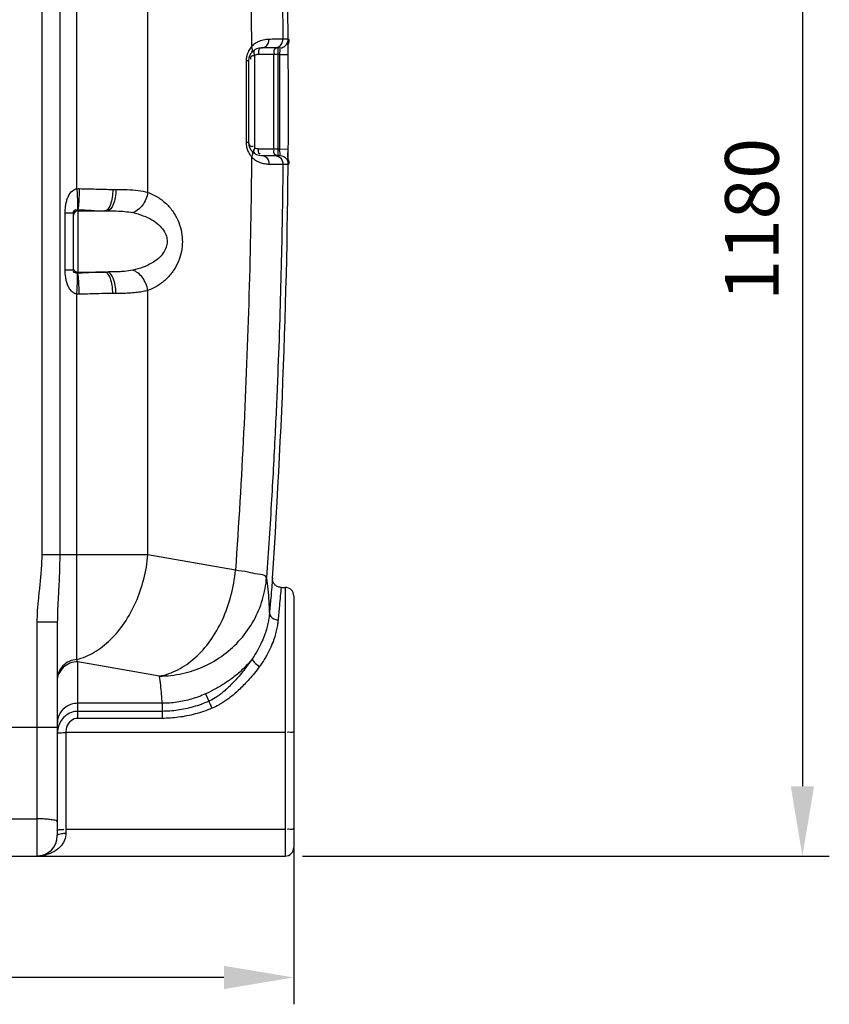
# Model space of a CAD drawing. Units: millimetres. Extents: x 17323 to 21068, y -2182 to 1240.
# Drawn here: x 20302 to 21055, y -620 to 296 of the extents above; entities that cross this region are included whole.
import ezdxf

# ---------------------------------------------------------------- set-up
doc = ezdxf.new("R2010")
doc.units = ezdxf.units.MM
doc.layers.add('AM_5', color=3, linetype='Continuous', lineweight=25)
doc.layers.add('körperlinien dünn', color=1, linetype='Continuous', lineweight=25)
doc.styles.get("Standard").update_dxf_attribs({"font": 'ARIAL.TTF'})
doc.dimstyles.new('AM_DIN$0', dxfattribs={"dimtxt": 50, "dimasz": 65, "dimexe": 25, "dimexo": 1, "dimgap": 15, "dimtad": 1, "dimdec": 0, "dimdsep": 46, "dimtxsty": 'STANDARD', "dimcen": 0, "dimclrd": 256, "dimclre": 256, "dimclrt": 2, "dimadec": 0, "dimazin": 2, "dimtp": 0.1, "dimtm": 0.1, "dimtfac": 0.71, "dimtdec": 0, "dimtmove": 0, "dimatfit": 3, "dimfxl": 1, "dimlwd": -1, "dimlwe": -1, "dimarcsym": 0})

# ---------------------------------------------------------------- blocks, each defined once
blk = doc.blocks.new('*D364')
at = {"layer": 'AM_5'}
for p, q in [((18106.8, -474.87), (18106.8, -619.85)), ((20556.8, -474.87), (20556.8, -619.85)), ((20491.8, -594.85), (18171.8, -594.85))]:
    blk.add_line(p, q, dxfattribs=at)
for points in [[(18171.8, -584.02), (18171.8, -605.68), (18106.8, -594.85)], [(20491.8, -584.02), (20491.8, -605.68), (20556.8, -594.85)]]:
    blk.add_solid(points, dxfattribs=at)
at = {"layer": 'DEFPOINTS', "color": 0}
for p in [(18106.8, -473.87), (20556.8, -473.87), (18106.8, -594.85)]:
    blk.add_point(p, dxfattribs=at)
at = {"layer": 'AM_5', "color": 2, "insert": (19331.8, -554.32), "char_height": 50, "attachment_point": 5}
blk.add_mtext('2450', dxfattribs=at)
blk = doc.blocks.new('*D368')
at = {"layer": 'AM_5'}
for p, q in [((20675.8, 703.13), (21054.97, 703.13)), ((21029.97, 638.13), (21029.97, -416.87)), ((20564.91, -481.87), (21054.97, -481.87))]:
    blk.add_line(p, q, dxfattribs=at)
for points in [[(21019.14, 638.13), (21040.81, 638.13), (21029.97, 703.13)], [(21019.14, -416.87), (21040.81, -416.87), (21029.97, -481.87)]]:
    blk.add_solid(points, dxfattribs=at)
at = {"layer": 'DEFPOINTS', "color": 0}
for p in [(20674.8, 703.13), (20563.91, -481.87), (21029.97, -481.87)]:
    blk.add_point(p, dxfattribs=at)
at = {"layer": 'AM_5', "color": 2, "insert": (20989.45, 110.63), "char_height": 50, "attachment_point": 5, "rotation": 90}
blk.add_mtext('1180', dxfattribs=at)

msp = doc.modelspace()

# ---------------------------------------------------------------- linework, layer by layer
at = {"layer": 'körperlinien dünn'}
for p, q in [((20354.93, 139.16), (20354.94, 972.84)), ((20322.27, 927.42), (20322.27, -201.55)), ((20339.03, 927.42), (20339.03, -201.55)), ((20421.1, 135.67), (20421.09, 718.11)), ((20551.53, 278.2), (20546.62, 278.2)), ((20543.53, 270.13), (20526.79, 270.13)), ((20542.13, 170.13), (20542.13, 270.13)), ((20514.79, 258.13), (20512.45, 258.13)), ((20512.45, 258.13), (20512.45, 182.13)), ((20514.79, 258.13), (20514.79, 182.13)), ((20520.35, 263.19), (20520.35, 177.07)), ((20543.65, 264.13), (20523.57, 264.13)), ((20537.83, 264.13), (20537.83, 176.13)), ((20543.65, 264.13), (20551.65, 264.18)), ((20514.79, 182.13), (20512.45, 182.13)), ((20523.57, 176.13), (20543.65, 176.13)), ((20543.65, 176.13), (20551.65, 176.07)), ((20526.79, 170.13), (20543.53, 170.13)), ((20546.62, 162.06), (20551.53, 162.06)), ((20388.38, 138.54), (20391.29, 138.54)), ((20355.8, 119.71), (20355.8, 60.48)), ((20344.11, 116.58), (20351.8, 116.58)), ((20344.11, 63.6), (20344.11, 116.58)), ((20351.8, 63.6), (20351.8, 116.58)), ((20355.8, 118.54), (20383.11, 118.54)), ((20344.11, 63.6), (20351.8, 63.6)), ((20355.8, 61.64), (20383.11, 61.64)), ((20354.94, -299.05), (20354.94, 41.03)), ((20391.29, 41.64), (20388.38, 41.64)), ((20421.09, -201.55), (20421.09, 44.51)), ((20421.09, -201.55), (20322.27, -201.55)), ((20502.49, -215.9), (20421.09, -201.55)), ((20544.94, -231.87), (20548.8, -231.87)), ((20548.8, -231.87), (20548.8, -481.87)), ((20556.8, -239.88), (20556.8, -473.87)), ((20336.8, -264.24), (20317.8, -264.24)), ((20317.8, -264.24), (20317.8, -481.87)), ((20336.8, -264.24), (20336.8, -462.87)), ((20431.77, -314.38), (20355.8, -300.99)), ((20355.8, -353.75), (20355.8, -300.99)), ((20474.67, -330.92), (20477.75, -337.79)), ((20434.33, -339.71), (20355.8, -339.71)), ((20434.33, -347.21), (20355.8, -347.21)), ((20434.33, -339.71), (20434.33, -353.75)), ((20434.33, -353.75), (20355.8, -353.75)), ((20266.8, -362.04), (20336.8, -362.04)), ((20548.8, -366.84), (20344.8, -366.84)), ((20344.8, -366.84), (20344.8, -460.56)), ((20285.8, -447.23), (20317.8, -447.23)), ((20548.8, -457.08), (20344.8, -457.08)), ((18114.8, -481.87), (20548.8, -481.87))]:
    msp.add_line(p, q, dxfattribs=at)
for points in [[(20523.57, 264.13), (20522.92, 264.09), (20522.29, 263.99), (20521.64, 263.81), (20520.99, 263.54), (20520.35, 263.19)], [(20523.57, 176.13), (20522.9, 176.16), (20522.26, 176.27), (20521.62, 176.45), (20520.98, 176.71), (20520.35, 177.07)], [(20354.93, 139.16), (20356.05, 139.2), (20357.16, 139.2)], [(20355.5, 119.73), (20355.65, 119.73), (20355.8, 119.71)], [(20355.8, 60.48), (20355.65, 60.46), (20355.5, 60.45)], [(20357.16, 40.98), (20356.05, 40.99), (20354.94, 41.03)], [(20544.94, -231.87), (20544.67, -231.87), (20543.8, -231.79), (20542.96, -231.63), (20542.17, -231.38), (20541.42, -231.06), (20540.73, -230.68), (20540.09, -230.24), (20539.51, -229.75), (20539, -229.23), (20538.54, -228.67), (20538.14, -228.1), (20537.81, -227.5), (20537.53, -226.9), (20537.32, -226.3), (20537.15, -225.71), (20537.04, -225.14), (20536.97, -224.59), (20536.94, -224.09), (20536.94, -223.65), (20536.95, -223.37)], [(20355.8, -300.99), (20355.37, -300.07), (20354.94, -299.05)]]:
    msp.add_lwpolyline(points, dxfattribs=at)
for centre, radius, start, end in [((13920.97, 220.09), 6630.83, 356.165524, 3.990753), ((20526.79, 258.13), 12, 90, 180), ((13920.97, 220.09), 6622.83, 359.619626, 0.380945), ((20526.79, 182.13), 12, 179.99036, 270), ((20355.8, 114.54), 4, 90, 180), ((20355.8, 65.64), 4, 208.54678, 270), ((20548.8, -239.87), 8, 0, 90), ((20317.8, -462.87), 19, 270, 0), ((20548.8, -473.87), 8, 270, 0)]:
    msp.add_arc(centre, radius, start, end, dxfattribs=at)
for points, knots in [([(20526.73, 726.09), (20528.38, 705.38), (20531.76, 660.28), (20536.05, 593.46), (20539.53, 528.08), (20542.07, 469.78), (20543.9, 417.24), (20545.21, 368.81), (20546.11, 322.92), (20546.49, 292.97), (20546.62, 278.2)], [209.858117, 209.858117, 209.858117, 209.858117, 272.190334, 345.527346, 410.736974, 468.612651, 520.578321, 568.450713, 613.957523, 658.28824, 658.28824, 658.28824, 658.28824]), ([(20497.79, 718.85), (20501.75, 669.26), (20508.5, 569.95), (20515.05, 420.75), (20517.05, 321.17), (20517.46, 271.37)], [0, 0, 0, 0, 149.252112, 298.570071, 448.002128, 448.002128, 448.002128, 448.002128]), ([(20533.76, 278.15), (20532.4, 278.15), (20529.15, 277.86), (20524.78, 276.53), (20522, 275), (20520.95, 274.29)], [0, 0, 0, 0, 4.081577, 9.742503, 13.547895, 13.547895, 13.547895, 13.547895]), ([(20526.79, 270.13), (20528.01, 270.13), (20530.57, 270.95), (20533.16, 274.07), (20533.76, 276.78), (20533.76, 278.15)], [0, 0, 0, 0, 3.651909, 7.543808, 11.660849, 11.660849, 11.660849, 11.660849]), ([(20546.62, 278.2), (20544.27, 278.15), (20539.98, 278.18), (20535.7, 278.16), (20533.76, 278.15)], [0, 0, 0, 0, 7.049508, 12.86062, 12.86062, 12.86062, 12.86062]), ([(20538.63, 270.13), (20540.01, 270.13), (20542.84, 270.88), (20545.9, 273.97), (20546.63, 276.81), (20546.62, 278.2)], [0, 0, 0, 0, 4.160761, 8.322904, 12.486401, 12.486401, 12.486401, 12.486401]), ([(20543.53, 270.13), (20544.92, 270.13), (20547.75, 270.88), (20550.81, 273.97), (20551.54, 276.81), (20551.53, 278.2)], [0, 0, 0, 0, 4.163661, 8.327327, 12.490997, 12.490997, 12.490997, 12.490997]), ([(20514.88, 267.67), (20514.75, 267.45), (20514.16, 266.31), (20513.68, 265.11), (20513.37, 264.13)], [0, 0, 0, 0, 0.766065, 3.848103, 3.848103, 3.848103, 3.848103]), ([(20526.79, 270.13), (20525.21, 270.13), (20523.32, 267.56), (20523.99, 265.39), (20524.36, 265.09)], [0, 0, 0, 0, 4.752866, 6.194714, 6.194714, 6.194714, 6.194714]), ([(20538.67, 268.43), (20538.32, 267.82), (20537.86, 266.69), (20538.24, 265.39), (20538.62, 265.09)], [0, 0, 0, 0, 2.092011, 3.533859, 3.533859, 3.533859, 3.533859]), ([(20551.5, 271.74), (20551.53, 271.96), (20551.56, 272.24), (20551.61, 272.51), (20551.62, 272.57)], [0, 0, 0, 0, 0.6737804, 0.8394915, 0.8394915, 0.8394915, 0.8394915]), ([(20551.65, 267.94), (20551.65, 268.12), (20551.63, 268.46), (20551.6, 268.8), (20551.59, 268.96)], [0, 0, 0, 0, 0.546927, 1.030043, 1.030043, 1.030043, 1.030043]), ([(20513.37, 264.13), (20513.23, 263.66), (20512.83, 262.22), (20512.6, 260.73), (20512.52, 259.72)], [0, 0, 0, 0, 1.468505, 4.503799, 4.503799, 4.503799, 4.503799]), ([(20519.18, 262.9), (20518.13, 262.66), (20516.09, 262.07), (20516.54, 260.65), (20516.65, 260.41)], [0, 0, 0, 0, 3.212756, 3.998752, 3.998752, 3.998752, 3.998752]), ([(20512.94, 177.73), (20513.23, 176.44), (20514, 174.13), (20515.17, 172), (20515.78, 171.08)], [0, 0, 0, 0, 3.943217, 7.261776, 7.261776, 7.261776, 7.261776]), ([(20515.17, 180.49), (20515.55, 179.67), (20516.59, 178.4), (20518.13, 178.47), (20518.58, 178.66)], [0, 0, 0, 0, 2.7105, 4.195713, 4.195713, 4.195713, 4.195713]), ([(20523.57, 176.13), (20523.57, 174.68), (20523.21, 171.18), (20525.29, 172.06), (20525.63, 172.25)], [0, 0, 0, 0, 4.346444, 5.519712, 5.519712, 5.519712, 5.519712]), ([(20538.67, 171.83), (20538.32, 172.43), (20537.86, 173.57), (20538.24, 174.86), (20538.62, 175.17)], [0, 0, 0, 0, 2.092011, 3.533859, 3.533859, 3.533859, 3.533859]), ([(20544.05, 172.52), (20543.88, 173.32), (20543.49, 174.29), (20543.71, 175.55), (20543.94, 175.71)], [0, 0, 0, 0, 2.446961, 3.281262, 3.281262, 3.281262, 3.281262]), ([(20517.46, 168.89), (20517.11, 126.07), (20515.54, 40.45), (20510.54, -87.84), (20505.46, -173.25), (20502.49, -215.9)], [0, 0, 0, 0, 128.471686, 256.869298, 385.135254, 385.135254, 385.135254, 385.135254]), ([(20521.2, 165.79), (20522.51, 164.94), (20525.26, 163.54), (20529.54, 162.35), (20532.4, 162.1), (20533.76, 162.1)], [0, 0, 0, 0, 4.686647, 9.166901, 13.251306, 13.251306, 13.251306, 13.251306]), ([(20526.79, 170.13), (20528.01, 170.13), (20530.57, 169.3), (20533.16, 166.18), (20533.76, 163.47), (20533.76, 162.1)], [0, 0, 0, 0, 3.651702, 7.543405, 11.660241, 11.660241, 11.660241, 11.660241]), ([(20538.63, 170.13), (20540.01, 170.13), (20542.84, 169.37), (20545.9, 166.28), (20546.63, 163.44), (20546.62, 162.06)], [0, 0, 0, 0, 4.160762, 8.322875, 12.486325, 12.486325, 12.486325, 12.486325]), ([(20543.53, 170.13), (20544.92, 170.13), (20547.75, 169.37), (20550.81, 166.28), (20551.54, 163.44), (20551.53, 162.06)], [0, 0, 0, 0, 4.163557, 8.327189, 12.490921, 12.490921, 12.490921, 12.490921]), ([(20551.53, 162.06), (20553.31, 161.98), (20551.93, 165.8), (20551.55, 167.58), (20551.53, 167.67)], [0, 0, 0, 0, 5.349833, 5.616251, 5.616251, 5.616251, 5.616251]), ([(20546.62, 162.06), (20546.49, 147.28), (20546.11, 117.36), (20545.21, 71.51), (20543.9, 23.15), (20542.08, -29.29), (20539.55, -87.45), (20536.09, -152.55), (20533.16, -198.38), (20531.47, -222.58)], [0, 0, 0, 0, 44.316396, 89.779266, 137.588643, 189.432489, 247.198374, 312.233554, 384.989369, 384.989369, 384.989369, 384.989369]), ([(20533.76, 162.1), (20535.7, 162.09), (20539.98, 162.07), (20544.27, 162.1), (20546.62, 162.06)], [0, 0, 0, 0, 5.81143, 12.861271, 12.861271, 12.861271, 12.861271]), ([(20344.11, 116.58), (20344.11, 118.05), (20344.22, 120.86), (20344.76, 124.94), (20345.68, 128.75), (20347.36, 133.08), (20350.11, 137.2), (20353.46, 138.96), (20354.93, 139.16)], [0, 0, 0, 0, 4.388229, 8.427896, 12.340168, 16.113034, 22.346087, 26.797331, 26.797331, 26.797331, 26.797331]), ([(20354.94, 139.16), (20355.08, 136.97), (20355.34, 132.84), (20355.53, 126.38), (20355.8, 122.06), (20355.5, 119.73)], [0, 0, 0, 0, 6.568556, 12.40271, 19.440281, 19.440281, 19.440281, 19.440281]), ([(20357.16, 139.2), (20357.12, 137), (20357.04, 132.84), (20356.6, 126.36), (20356.5, 121.96), (20355.8, 119.71)], [0, 0, 0, 0, 6.604351, 12.474375, 19.558484, 19.558484, 19.558484, 19.558484]), ([(20357.16, 139.2), (20362.33, 139.14), (20372.74, 138.86), (20383.15, 138.54), (20388.38, 138.54)], [0, 0, 0, 0, 15.535634, 31.227005, 31.227005, 31.227005, 31.227005]), ([(20388.38, 138.54), (20388.38, 135.98), (20388.04, 131.15), (20386.45, 124.59), (20384.49, 120.4), (20382.8, 119.22)], [0, 0, 0, 0, 7.675525, 14.369849, 20.541054, 20.541054, 20.541054, 20.541054]), ([(20391.29, 138.54), (20391.29, 135.98), (20390.86, 131.07), (20389.26, 124.15), (20385.85, 118.54), (20383.11, 118.54)], [0, 0, 0, 0, 7.678965, 14.405461, 22.638484, 22.638484, 22.638484, 22.638484]), ([(20391.29, 138.54), (20394.8, 138.54), (20401.72, 138.45), (20411.71, 137.72), (20418.12, 136.53), (20421.1, 135.67)], [0, 0, 0, 0, 10.538803, 20.740186, 30.030777, 30.030777, 30.030777, 30.030777]), ([(20421.09, 135.67), (20420.7, 133.51), (20419.42, 129.29), (20416.22, 123.69), (20412.06, 119.32), (20408.66, 117.4), (20406.95, 116.86)], [0, 0, 0, 0, 6.60248, 13.101632, 19.150192, 24.538671, 24.538671, 24.538671, 24.538671]), ([(20421.1, 135.67), (20424.49, 134.44), (20430.9, 131.29), (20439.1, 124.69), (20445.53, 116.76), (20450.05, 107.95), (20452.61, 98.82), (20453.38, 89.7), (20452.47, 80.64), (20449.8, 71.64), (20445.25, 63.03), (20438.86, 55.28), (20430.76, 48.82), (20424.44, 45.72), (20421.09, 44.51)], [0, 0, 0, 0, 10.825674, 21.220816, 31.338281, 41.225379, 50.709778, 59.618464, 68.514325, 77.879476, 87.598435, 97.552023, 107.788033, 118.464936, 118.464936, 118.464936, 118.464936]), ([(20351.8, 116.58), (20351.8, 117.82), (20352.96, 120.23), (20354.8, 119.54), (20355.16, 119.27)], [0, 0, 0, 0, 3.724683, 5.094418, 5.094418, 5.094418, 5.094418]), ([(20355.8, 119.71), (20359.95, 119.59), (20368.27, 119.1), (20376.59, 118.54), (20380.78, 118.54)], [0, 0, 0, 0, 12.44379, 25.003343, 25.003343, 25.003343, 25.003343]), ([(20383.11, 118.54), (20385.91, 118.54), (20391.44, 118.49), (20399.41, 118.06), (20404.55, 117.37), (20406.95, 116.86)], [0, 0, 0, 0, 8.420867, 16.573847, 23.937132, 23.937132, 23.937132, 23.937132]), ([(20406.95, 116.86), (20410.25, 116.16), (20416.39, 114.41), (20424.58, 110.62), (20431.07, 106.03), (20435.72, 100.86), (20438.43, 95.38), (20439.25, 89.86), (20438.28, 84.37), (20435.47, 78.99), (20430.8, 73.93), (20424.35, 69.45), (20416.26, 65.73), (20410.2, 64.02), (20406.95, 63.33)], [0, 0, 0, 0, 10.122076, 19.078539, 26.944642, 33.804694, 39.747467, 45.01147, 50.282491, 56.189, 62.976318, 70.749082, 79.587202, 89.566187, 89.566187, 89.566187, 89.566187]), ([(20354.94, 41.03), (20353.52, 41.22), (20350.9, 42.55), (20348.29, 45.66), (20346.51, 49.1), (20345.3, 52.76), (20344.34, 57.6), (20344.11, 61.28), (20344.11, 63.6)], [0, 0, 0, 0, 4.290974, 8.310765, 12.056664, 15.824338, 19.861351, 26.830236, 26.830236, 26.830236, 26.830236]), ([(20355.5, 60.45), (20354.22, 60.55), (20351.29, 61.01), (20352.19, 62.85), (20352.41, 63.19)], [0, 0, 0, 0, 3.871319, 5.088251, 5.088251, 5.088251, 5.088251]), ([(20354.94, 41.03), (20355.08, 43.21), (20355.34, 47.34), (20355.53, 53.81), (20355.8, 58.13), (20355.5, 60.45)], [0, 0, 0, 0, 6.568561, 12.402719, 19.440273, 19.440273, 19.440273, 19.440273]), ([(20380.78, 61.64), (20378.03, 61.64), (20372.44, 61.39), (20364.13, 60.82), (20358.55, 60.55), (20355.8, 60.48)], [0, 0, 0, 0, 8.244315, 16.768338, 25.00416, 25.00416, 25.00416, 25.00416]), ([(20357.16, 40.98), (20357.12, 43.19), (20357.04, 47.35), (20356.6, 53.83), (20356.5, 58.22), (20355.8, 60.48)], [0, 0, 0, 0, 6.604008, 12.473641, 19.557047, 19.557047, 19.557047, 19.557047]), ([(20388.38, 41.64), (20388.38, 44.2), (20388.04, 49.04), (20386.45, 55.59), (20384.49, 59.79), (20382.8, 60.97)], [0, 0, 0, 0, 7.675429, 14.369742, 20.541126, 20.541126, 20.541126, 20.541126]), ([(20406.95, 63.33), (20404.39, 62.79), (20400.17, 62.23), (20394.14, 61.83), (20388.77, 61.67), (20385.04, 61.64), (20383.11, 61.64)], [0, 0, 0, 0, 7.835071, 12.733313, 18.148516, 23.937624, 23.937624, 23.937624, 23.937624]), ([(20391.29, 41.64), (20391.29, 44.2), (20390.86, 49.12), (20389.26, 56.04), (20385.85, 61.64), (20383.11, 61.64)], [0, 0, 0, 0, 7.678957, 14.405442, 22.638514, 22.638514, 22.638514, 22.638514]), ([(20421.09, 44.51), (20420.7, 46.68), (20419.42, 50.9), (20416.22, 56.49), (20412.06, 60.87), (20408.66, 62.78), (20406.95, 63.33)], [0, 0, 0, 0, 6.602489, 13.10163, 19.150146, 24.538547, 24.538547, 24.538547, 24.538547]), ([(20388.38, 41.64), (20384.94, 41.64), (20377.96, 41.5), (20367.56, 41.18), (20360.59, 41.03), (20357.16, 40.98)], [0, 0, 0, 0, 10.306883, 20.93845, 31.227363, 31.227363, 31.227363, 31.227363]), ([(20421.09, 44.51), (20419.64, 44.1), (20416.43, 43.34), (20411.15, 42.51), (20405.08, 41.97), (20398.37, 41.69), (20393.7, 41.64), (20391.29, 41.64)], [0, 0, 0, 0, 4.516063, 9.886297, 16.020886, 22.792941, 30.030633, 30.030633, 30.030633, 30.030633]), ([(20322.27, -201.55), (20322.27, -205.86), (20321.95, -214.84), (20320.69, -228.17), (20319.21, -241.11), (20318.1, -253.05), (20317.8, -260.62), (20317.8, -264.24)], [0, 0, 0, 0, 12.946378, 26.919856, 40.158174, 52.022683, 62.881908, 62.881908, 62.881908, 62.881908]), ([(20339.03, -201.55), (20339.03, -206.22), (20338.88, -215.79), (20338.27, -229.76), (20337.52, -242.77), (20336.96, -254.1), (20336.8, -261.03), (20336.8, -264.24)], [0, 0, 0, 0, 14.01377, 28.707164, 41.940806, 53.10988, 62.741475, 62.741475, 62.741475, 62.741475]), ([(20354.94, -299.05), (20360.58, -297.58), (20371.92, -292.66), (20386.99, -280.79), (20400.06, -264.85), (20410.51, -245.69), (20417.84, -224.28), (20420.42, -209.18), (20421.09, -201.55)], [0, 0, 0, 0, 17.510032, 36.50654, 57.057117, 78.921711, 101.648193, 124.64159, 124.64159, 124.64159, 124.64159]), ([(20431.77, -314.38), (20437.68, -313.37), (20449.69, -309.16), (20465.81, -297.68), (20479.86, -281.63), (20491.12, -261.93), (20499.03, -239.67), (20501.78, -223.89), (20502.49, -215.9)], [0, 0, 0, 0, 17.97476, 37.500724, 58.741699, 81.473248, 105.201273, 129.262737, 129.262737, 129.262737, 129.262737]), ([(20531.47, -222.58), (20530.17, -219.97), (20522.59, -219.79), (20513.63, -217.33), (20506.44, -216.45), (20502.49, -215.9)], [0, 0, 0, 0, 8.748174, 17.887343, 29.858023, 29.858023, 29.858023, 29.858023]), ([(20431.77, -314.38), (20438.89, -314.35), (20453.17, -312.77), (20473.57, -305.98), (20492.07, -295.09), (20507.83, -280.59), (20520.12, -263.13), (20528.38, -243.52), (20530.95, -229.57), (20531.47, -222.58)], [0, 0, 0, 0, 21.360092, 42.712642, 64.030102, 85.288578, 106.478645, 127.595551, 148.641935, 148.641935, 148.641935, 148.641935]), ([(20534.19, -255.66), (20534.19, -251.99), (20533.99, -244.64), (20533.09, -233.6), (20532.08, -226.25), (20531.47, -222.58)], [0, 0, 0, 0, 11.010057, 22.050597, 33.230212, 33.230212, 33.230212, 33.230212]), ([(20536.96, -223.34), (20536.72, -226.11), (20536.19, -232.27), (20535.27, -243.04), (20534.59, -251.04), (20534.19, -255.66)], [0, 0, 0, 0, 8.355149, 18.534611, 32.441792, 32.441792, 32.441792, 32.441792]), ([(20544.94, -231.87), (20544.7, -234.47), (20544.17, -240.24), (20543.25, -250.33), (20542.56, -257.81), (20542.17, -262.13)], [0, 0, 0, 0, 7.833199, 17.368255, 30.384598, 30.384598, 30.384598, 30.384598]), ([(20534.19, -255.66), (20534.07, -257), (20533.74, -259.88), (20532.94, -264.51), (20531.68, -269.82), (20529.79, -275.88), (20527.07, -282.72), (20523.29, -290.33), (20520.1, -295.48), (20518.27, -298.15)], [0, 0, 0, 0, 4.027721, 8.685574, 14.098464, 20.39683, 27.709309, 36.157859, 45.853653, 45.853653, 45.853653, 45.853653]), ([(20534.19, -255.66), (20534.05, -257.9), (20537.19, -261.41), (20540.76, -262.08), (20542.17, -262.13)], [0, 0, 0, 0, 6.712316, 10.926562, 10.926562, 10.926562, 10.926562]), ([(20542.17, -262.13), (20542.04, -263.5), (20541.69, -266.44), (20540.82, -271.17), (20539.46, -276.58), (20537.42, -282.75), (20534.48, -289.7), (20530.39, -297.43), (20526.95, -302.64), (20524.98, -305.33)], [0, 0, 0, 0, 4.117397, 8.877081, 14.40913, 20.852086, 28.346393, 37.03078, 47.042886, 47.042886, 47.042886, 47.042886]), ([(20354.94, -299.05), (20352.54, -299.16), (20347.76, -300.27), (20341.75, -304.43), (20337.74, -310.47), (20336.8, -315.23), (20336.8, -317.57)], [0, 0, 0, 0, 7.1913, 14.334684, 21.414111, 28.449087, 28.449087, 28.449087, 28.449087]), ([(20355.8, -300.99), (20353.33, -300.99), (20348.35, -301.96), (20342.04, -306.1), (20339.19, -310.28), (20338.25, -312.54)], [0, 0, 0, 0, 7.409177, 14.788029, 22.123783, 22.123783, 22.123783, 22.123783]), ([(20518.27, -298.15), (20515.91, -301.17), (20510.82, -306.87), (20502.33, -314.4), (20493.32, -320.89), (20484.08, -326.37), (20477.78, -329.5), (20474.67, -330.92)], [0, 0, 0, 0, 11.51347, 22.850092, 33.983135, 44.775482, 55.044105, 55.044105, 55.044105, 55.044105]), ([(20518.27, -298.15), (20516.76, -300.38), (20513.79, -304.56), (20509.3, -310.37), (20505.04, -315.48), (20500.99, -319.95), (20497.16, -323.86), (20493.52, -327.25), (20490.07, -330.17), (20486.78, -332.65), (20482.78, -335.29), (20479.74, -336.91), (20477.75, -337.79)], [0, 0, 0, 0, 8.071212, 15.397852, 22.011446, 28.022526, 33.485825, 38.438403, 42.936405, 47.038152, 50.788957, 57.319866, 57.319866, 57.319866, 57.319866]), ([(20518.27, -298.15), (20517.94, -299.33), (20520.82, -302.38), (20523.15, -304.25), (20524.98, -305.33)], [0, 0, 0, 0, 3.662909, 10.031415, 10.031415, 10.031415, 10.031415]), ([(20524.98, -305.33), (20523.4, -307.49), (20520.28, -311.54), (20515.54, -317.15), (20510.99, -322.1), (20506.63, -326.45), (20502.45, -330.29), (20498.44, -333.64), (20494.6, -336.54), (20490.9, -339.04), (20486.34, -341.77), (20482.89, -343.45), (20480.63, -344.38)], [0, 0, 0, 0, 8.007984, 15.337997, 22.024444, 28.168355, 33.824921, 39.032784, 43.832323, 48.282724, 52.421431, 59.758719, 59.758719, 59.758719, 59.758719]), ([(20434.33, -339.71), (20434.22, -336.9), (20433.9, -331.27), (20433.05, -322.82), (20432.24, -317.2), (20431.77, -314.38)], [0, 0, 0, 0, 8.433581, 16.906233, 25.468463, 25.468463, 25.468463, 25.468463]), ([(20474.67, -330.92), (20470.45, -332.85), (20461.73, -336.1), (20448.15, -339.06), (20438.92, -339.71), (20434.33, -339.71)], [0, 0, 0, 0, 13.927152, 27.79795, 41.575529, 41.575529, 41.575529, 41.575529]), ([(20477.75, -337.79), (20473.01, -339.88), (20463.48, -343.37), (20448.87, -346.52), (20439.12, -347.21), (20434.33, -347.21)], [0, 0, 0, 0, 15.538369, 30.327768, 44.724049, 44.724049, 44.724049, 44.724049]), ([(20477.75, -337.79), (20478.32, -339.12), (20479.27, -341.32), (20480.25, -343.51), (20480.64, -344.38)], [0, 0, 0, 0, 4.329607, 7.192931, 7.192931, 7.192931, 7.192931]), ([(20355.8, -339.71), (20353.82, -339.71), (20349.84, -340.33), (20344.46, -343.02), (20340.18, -347.23), (20337.43, -352.53), (20336.8, -356.47), (20336.8, -358.42)], [0, 0, 0, 0, 5.942316, 11.868325, 17.767852, 23.640778, 29.497204, 29.497204, 29.497204, 29.497204]), ([(20355.8, -347.21), (20353.88, -347.21), (20349.97, -347.86), (20344.65, -350.7), (20340.3, -355.31), (20338.46, -359.25), (20337.82, -361.36)], [0, 0, 0, 0, 5.756847, 11.635674, 17.811383, 24.442604, 24.442604, 24.442604, 24.442604]), ([(20480.63, -344.38), (20475.57, -346.48), (20465.38, -349.96), (20449.81, -353.07), (20439.44, -353.75), (20434.33, -353.75)], [0, 0, 0, 0, 16.440977, 32.173026, 47.514416, 47.514416, 47.514416, 47.514416]), ([(20355.8, -353.75), (20353.6, -353.75), (20348.73, -355.46), (20345.3, -361.24), (20344.82, -365.3), (20344.8, -366.84)], [0, 0, 0, 0, 6.613832, 14.179912, 18.791957, 18.791957, 18.791957, 18.791957]), ([(20556.8, -365.45), (20556.8, -367.16), (20553.76, -366.91), (20550.87, -366.65), (20550.85, -367)], [0, 0, 0, 0, 5.10258, 6.15178, 6.15178, 6.15178, 6.15178]), ([(20336.8, -368.46), (20336.8, -367.06), (20341.3, -367.26), (20343.46, -366.87), (20344.8, -366.84)], [0, 0, 0, 0, 4.223885, 8.232524, 8.232524, 8.232524, 8.232524]), ([(20328.97, -447.79), (20327.21, -447.55), (20323.48, -447.34), (20319.76, -447.23), (20317.8, -447.23)], [0, 0, 0, 0, 5.313075, 11.186143, 11.186143, 11.186143, 11.186143]), ([(20336.8, -450.17), (20336.8, -448.83), (20332.57, -448.45), (20330.37, -447.98), (20328.97, -447.79)], [0, 0, 0, 0, 4.019907, 8.273452, 8.273452, 8.273452, 8.273452]), ([(20339.13, -457.16), (20340, -457.12), (20340.86, -457.09), (20342.73, -457.28), (20342.76, -456.93)], [0, 0, 0, 0, 2.610862, 3.660062, 3.660062, 3.660062, 3.660062]), ([(20556.8, -455.69), (20556.8, -457.4), (20553.76, -457.15), (20550.87, -456.89), (20550.85, -457.24)], [0, 0, 0, 0, 5.102587, 6.151789, 6.151789, 6.151789, 6.151789]), ([(20344.8, -460.56), (20344.8, -462.81), (20344.07, -466.32), (20341.81, -470.52), (20339.38, -473.54), (20336.27, -476.25), (20332.54, -478.55), (20328.17, -480.37), (20323.2, -481.59), (20319.65, -481.87), (20317.8, -481.87)], [0, 0, 0, 0, 6.746499, 10.402091, 14.254836, 18.334768, 22.688293, 27.374746, 32.452638, 37.998533, 37.998533, 37.998533, 37.998533]), ([(20336.8, -462.87), (20336.8, -461.38), (20341.11, -460.81), (20343.46, -460.56), (20344.8, -460.56)], [0, 0, 0, 0, 4.474572, 8.486624, 8.486624, 8.486624, 8.486624])]:
    msp.add_open_spline(points, degree=3, knots=knots, dxfattribs=at)
for points in [[(20551.62, 272.57), (20551.96, 274.41), (20553.4, 278.29), (20551.53, 278.2)], [(20517.46, 271.37), (20516.47, 270.24), (20515.59, 268.99), (20514.88, 267.67)], [(20520.95, 274.29), (20519.69, 273.45), (20518.51, 272.46), (20517.46, 271.37)], [(20517.8, 266.07), (20518.97, 267.4), (20518.33, 269.83), (20517.46, 271.37)], [(20520.35, 268.25), (20519.51, 267.72), (20519.45, 266.34), (20519.64, 265.37)], [(20539.8, 269.69), (20539.34, 269.37), (20538.96, 268.91), (20538.67, 268.43)], [(20541.05, 270.13), (20540.61, 270.13), (20540.16, 269.95), (20539.8, 269.69)], [(20543.65, 264.13), (20543.63, 265.74), (20545.17, 269.01), (20543.55, 268.98)], [(20551.59, 268.96), (20551.5, 269.89), (20551.42, 270.82), (20551.5, 271.74)], [(20551.65, 264.18), (20551.65, 265.43), (20551.7, 266.68), (20551.65, 267.94)], [(20512.52, 259.72), (20512.47, 259.19), (20512.45, 258.66), (20512.45, 258.13)], [(20516.65, 260.41), (20516.76, 260.16), (20516.9, 259.92), (20517.06, 259.69)], [(20520.35, 263.19), (20519.96, 263.06), (20519.57, 262.98), (20519.18, 262.9)], [(20519.64, 265.37), (20519.78, 264.62), (20520.03, 263.88), (20520.35, 263.19)], [(20512.45, 182.13), (20512.45, 180.65), (20512.62, 179.17), (20512.94, 177.73)], [(20514.79, 182.13), (20514.79, 181.57), (20514.94, 181), (20515.17, 180.49)], [(20517.8, 174.18), (20518.97, 172.86), (20518.33, 170.43), (20517.46, 168.89)], [(20520.35, 177.07), (20519.79, 175.84), (20518.51, 173.81), (20519.65, 173.09)], [(20518.58, 178.66), (20518.76, 178.73), (20518.93, 178.83), (20519.1, 178.94)], [(20551.32, 172.35), (20551.45, 173.59), (20551.65, 174.83), (20551.65, 176.07)], [(20515.78, 171.08), (20516.29, 170.31), (20516.85, 169.58), (20517.46, 168.89)], [(20517.46, 168.89), (20518.58, 167.72), (20519.85, 166.68), (20521.2, 165.79)], [(20519.65, 173.09), (20519.88, 172.94), (20520.16, 172.87), (20520.44, 172.84)], [(20539.8, 170.56), (20539.34, 170.88), (20538.96, 171.34), (20538.67, 171.83)], [(20541.05, 170.13), (20540.61, 170.13), (20540.16, 170.31), (20539.8, 170.56)], [(20543.53, 170.13), (20544.35, 170.12), (20544.23, 171.72), (20544.05, 172.52)], [(20551.39, 168.49), (20551.24, 169.42), (20551.2, 170.37), (20551.24, 171.3)], [(20551.24, 171.3), (20551.26, 171.65), (20551.28, 172), (20551.32, 172.35)], [(20551.53, 167.67), (20551.48, 167.94), (20551.43, 168.21), (20551.39, 168.49)], [(20382.8, 119.22), (20382.22, 118.81), (20381.49, 118.54), (20380.78, 118.54)], [(20382.8, 60.97), (20382.22, 61.38), (20381.49, 61.64), (20380.78, 61.64)], [(20337.6, -362.14), (20337.06, -364.19), (20336.8, -366.34), (20336.8, -368.46)], [(20337.82, -361.36), (20337.74, -361.62), (20337.67, -361.88), (20337.6, -362.14)], [(20336.8, -458.47), (20336.8, -457.58), (20338.24, -457.2), (20339.13, -457.16)]]:
    msp.add_open_spline(points, degree=3, dxfattribs=at)

# ---------------------------------------------------------------- dimensions: what is measured, and where the dimension line sits
at = {"layer": 'AM_5'}
dim = msp.add_linear_dim(base=(21029.97, -481.87), p1=(20674.8, 703.13), p2=(20563.91, -481.87), angle=90, text='1180', dimstyle='AM_DIN$0', dxfattribs=at)
dim.commit()
dim.dimension.update_dxf_attribs({"geometry": '*D368', "text_midpoint": (20989.45, 110.63)})
dim = msp.add_linear_dim(base=(18106.8, -594.85), p1=(20556.8, -473.87), p2=(18106.8, -473.87), dimstyle='AM_DIN$0', dxfattribs=at)
dim.commit()
dim.dimension.update_dxf_attribs({"geometry": '*D364', "text_midpoint": (19331.8, -554.32)})

doc.saveas('drawing.dxf')
